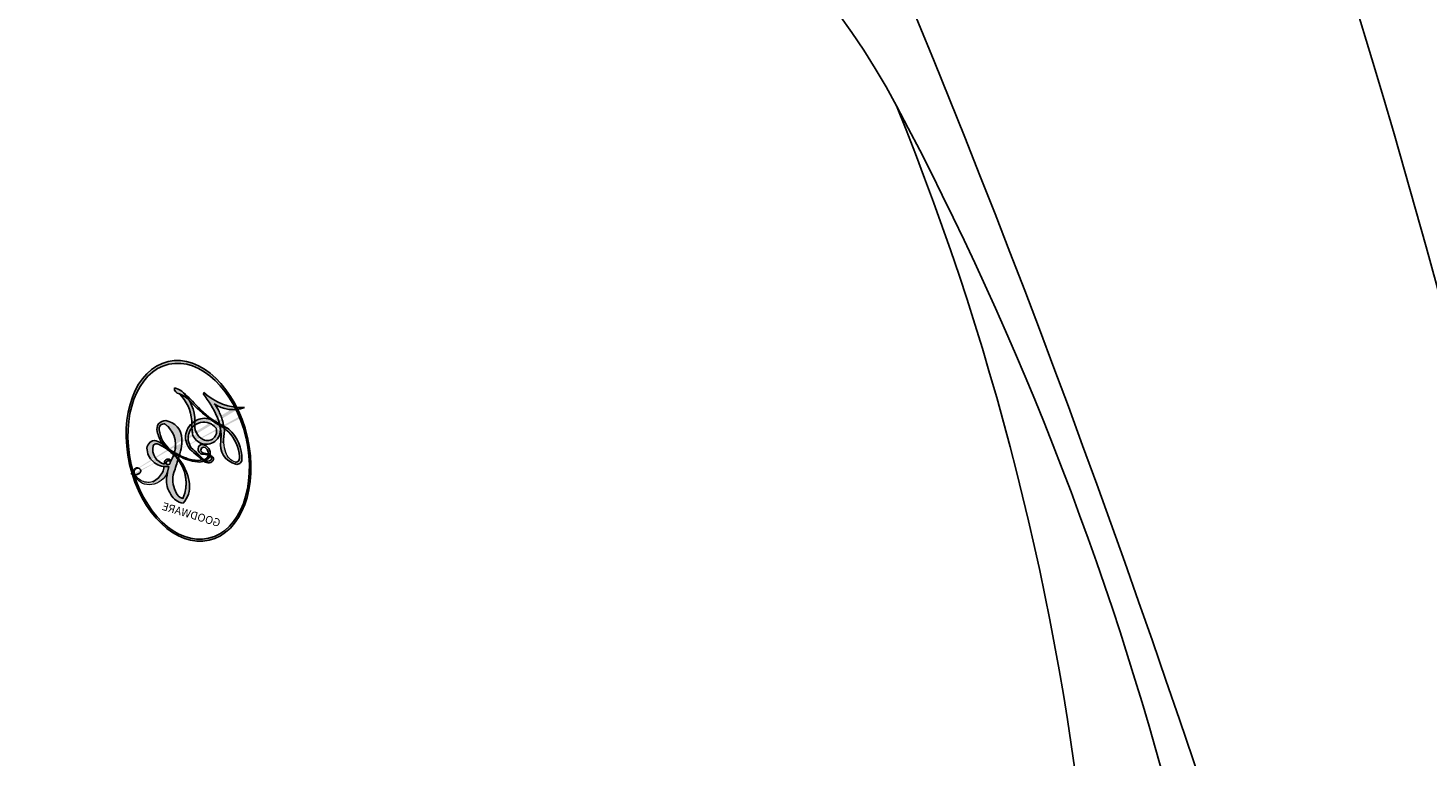
# Model space of a CAD drawing. Units: millimetres. Extents: x 2876 to 4556, y 1118 to 2306.
# Drawn here: x 4406 to 4407, y 1991 to 1992 of the extents above; entities that cross this region are included whole.
import ezdxf
from ezdxf.xclip import XClip

# ---------------------------------------------------------------- set-up
doc = ezdxf.new("R2010")
doc.units = ezdxf.units.MM
doc.header["$XCLIPFRAME"] = 2
doc.layers.add('H-06.木作(細線)', color=8, linetype='Continuous')
doc.layers.add('H-08.木作(細線)', color=8, linetype='Continuous')
doc.layers.add('logo', color=240, linetype='Continuous', plot=False)
doc.styles.get("Standard").update_dxf_attribs({"font": 'arial.ttf'})

# ---------------------------------------------------------------- blocks, each defined once
blk = doc.blocks.new('logo')
at = {"layer": 'logo'}
h = blk.add_hatch(color=256, dxfattribs=at)
edge = h.paths.add_edge_path()
edge.add_ellipse((0.1802914912277629, 0.6045799425100995), major_axis=(0.3229310822019948, 0.5660060967866092), ratio=0.6591105981489803, start_angle=263.8575603848327, end_angle=429.8250477163325)
edge.add_arc((0.01771428938263853, 1.391569346549659), 0.3993341679718461, 258.9967413552358, 261.0580007118785)
edge.add_ellipse((0.1787985320825101, 0.6023774291033988), major_axis=(0.3143045515932551, 0.550886248658738), ratio=0.6598378267023628, start_angle=263.2429892943743, end_angle=428.5195051545401, ccw=False)
edge.add_arc((0.5073199427151849, 0.3746967277193107), 0.04332311897827124, 263.9961799065642, 282.4455010696743)
edge = h.paths.add_edge_path()
edge.add_ellipse((0.1787985320825101, 0.6023774291033988), major_axis=(0.3143045515932551, 0.550886248658738), ratio=0.6598378267023628, start_angle=70.27444383542638, end_angle=262.8393938163964, ccw=False)
edge.add_arc((0.03068698310926266, 1.204096049413238), 0.2374621132576002, 245.2323085429004, 248.2556509235489, ccw=False)
edge.add_ellipse((0.1802914912277629, 0.6045799425100995), major_axis=(0.3229310822019948, 0.5660060967866092), ratio=0.6591105981489803, start_angle=71.19986132064916, end_angle=263.5874831709492)
edge.add_arc((0.5026783769171743, 0.3667582457528624), 0.03889587363998076, 266.46582511937555, 288.39279538090886, ccw=False)
edge = h.paths.add_edge_path(flags=17)
edge.add_line((0.1957087584469264, 1.019739823916098), (0.1957087584469264, 1.034098023633305))
edge.add_arc((0.01771428938263853, 1.391569346549659), 0.3993341679718463, 261.0580007118787, 296.46993326101176, ccw=False)
edge.add_ellipse((0.1787985320825101, 0.6023774291033988), major_axis=(0.3143045515932551, 0.550886248658738), ratio=0.6598378267023628, start_angle=68.51950515454008, end_angle=70.27444383542637)
edge.add_arc((0.03068698310926266, 1.204096049413238), 0.2374621132576002, 248.2556509235472, 287.7328540247523)
edge.add_arc((0.1787515700016229, 0.8428055305785165), 0.1548912369510153, 119.2734902879766, 139.7005654380212)
edge.add_arc((0.4473028325628547, 0.5857130801532549), 0.5264673858294753, 137.2637964536153, 146.3296441712179)
edge.add_arc((0.699990274517404, 0.4866655720743438), 0.7937747080540483, 150.495440047385, 153.133153759539)
edge.add_arc((0.1745226173352421, 0.06722498738599825), 0.7993051380316838, 100.81859140067678, 103.20768185935663, ccw=False)
edge.add_arc((0.3030484850914945, 0.6842535605883313), 0.3253316575808651, 138.9230766667263, 148.8947779466664, ccw=False)
edge.add_arc((0.6247753021470999, 0.3946425204858315), 0.7581851605665992, 124.46568866148871, 138.4001760205241, ccw=False)
edge = h.paths.add_edge_path()
edge.add_arc((0.03068698310926266, 1.204096049413238), 0.2374621132576002, 233.3595557964515, 245.2323085428985)
edge.add_ellipse((0.1802914912277629, 0.6045799425100995), major_axis=(0.3229310822019948, 0.5660060967866092), ratio=0.6591105981489803, start_angle=69.8250477163325, end_angle=71.19986132064912, ccw=False)
edge.add_arc((0.01771428938263853, 1.391569346549659), 0.3993341679718461, 251.1922767923416, 258.9967413552355, ccw=False)
h.paths.add_polyline_path([(-0.05230556841343059, 0.8157453957182952, -0.021859056043336), (-0.01507380947805359, 0.83128368382404, -0.004954860000038527), (-0.00810373917556717, 0.8453871283209082, 0.01296660139934615), (-0.04819829918778851, 0.8348734075898392, 0.2233168218597432), (-0.2014011449027748, 0.6528535364541312, 0.4252427048585448), (-0.1683051170384715, 0.6103540628209885, 0.3932468187878483), (-0.01762062065063219, 0.7391353612993043, -0.08455806392049481), (0.01863162675181229, 0.8422020905063619, 0.01919431720782771), (-0.01507380947805359, 0.83128368382404, 0.00472601496695061), (-0.02146029121468018, 0.817705401067542, 0.02114843064291109), (-0.0385352395078371, 0.731271739926342, -0.08072109411544336), (-0.0657668188050593, 0.6647157422494274, -0.1041126089873124), (-0.1095005248516827, 0.6338635803485886, -0.09487265850930753), (-0.1615376919817209, 0.6213485423295424, -0.2078766928766236), (-0.1806048093676509, 0.6426082113111988, -0.2230344450931209), (-0.1780736952623556, 0.6710532802908347, -0.1686900671656828)], flags=17)
h.paths.add_polyline_path([(0.3601444251999055, 0.9744338414684535, 0.08859226629592737), (0.2835073553887923, 0.9527853389090524, 0.1407242370476406), (0.1982018572907691, 0.8196671719715596, -0.01227177250547251), (0.2022841222515126, 0.8147051671339796, -0.04153164331666979), (0.2150540611637553, 0.7974176329671536, 0.005558464624925259), (0.2209631089517643, 0.8159314326703679, -0.1878740793793823)], flags=17)
h.paths.add_polyline_path([(0.1897142947582324, 0.7303215851770801, 0.0115915370869728), (0.2047059639044164, 0.7679695011984222, 0.05688370383272847), (0.1918557768840401, 0.7904103092669175, -0.2712076389547624), (0.104537738736326, 0.711475444863936, -0.6796773919459298), (0.03965647445693321, 0.8164824763771321, -0.2900714316886079), (0.156914567009153, 0.8216799143929165, -0.1039224699488403), (0.1918557768840401, 0.7904103092669175, 0.05334853169188579), (0.1967681846745108, 0.8147051671339796, -0.004507969820746855), (0.1982018572907691, 0.8196671719715596, 0.2206035135701973), (0.0977739846730401, 0.8649461524264552, -0.01550142577462651), (0.0459350263390661, 0.8490112198160205, 0.00876830390257717), (0.03017708532752295, 0.8452974066130992, 0.02953939081686043), (0.0175457415789424, 0.8363910639072856, 1.009366776920765)], flags=17)
h.paths.add_polyline_path([(0.2150540611637553, 0.7974176329671536, -0.008928044058282365), (0.2047059639044164, 0.7679695011984222, -0.3476776960045613), (0.1679542116507946, 0.6313600905932617, 0.007270499821651857), (0.06358657876626239, 0.5787944804405925, -0.03560609058727635), (0.05895027547740028, 0.575940708536109, 0.01139008744123329), (0.06744892920141865, 0.571468074654149, 0.0121005007826768), (0.1545408028796373, 0.6096588174459612, 0.4616392744760571)], flags=17)
h.paths.add_polyline_path([(0.1077747728140821, 0.6735532254033387, 0.4331813314891947), (0.02724251157269464, 0.6315920425049626, 0.04485966569812438), (0.02569205851068546, 0.6202306754530582, -0.02678327127818661), (0.03807156646325893, 0.622268852538582, -0.142026000870599), (0.04976623274160374, 0.6424708780014043, -0.3074293050449363), (0.08627541476562328, 0.6616177569894717, -0.9534009816383994), (0.07053261014334566, 0.6213149306240666, 0.06961301498217881), (0.03807156646325893, 0.622268852538582, 0.04289129193809801), (0.03695020705163188, 0.6151785492311319, -0.06771935356188001), (0.07003147040268232, 0.6143533218064476, 0.8933793397286959)], flags=17)
h.paths.add_polyline_path([(0.02131583426853467, 0.6124138967943509, -0.009242549506202803), (0.0257419910212775, 0.6134095670768147, -0.02665142947774641), (0.02569205851068546, 0.6202306754530582, 0.01368370592972651), (0.01946887659505592, 0.6186807099666112, 0.1743261054895702), (-0.00349825258126657, 0.6062716579290282, 0.391287119431291), (0.005613851330053876, 0.5707360095921103, 0.2105547002655037), (0.0418485647696798, 0.5632758718793411), (0.04291173479759891, 0.561601267801052, 0.001325611377629147), (0.05259464934169955, 0.5654491270888684, -0.005065274568175245), (0.04991129326299415, 0.5670845499780626, -0.02752815215014762), (0.0446363764040143, 0.5717549030196096, -0.1952920133699726), (0.0171001214930584, 0.5801918241422754, -0.6592984287717002)], flags=17)
h.paths.add_polyline_path([(0.03695020705163188, 0.6151785492311319, 0.02312704452406808), (0.0257419910212775, 0.6134095670768147, 0.1846723411631602), (0.0446363764040143, 0.5717549030196096, 0.09835508698171387), (0.05895027547740028, 0.575940708536109, -0.00978770269035779), (0.05181627512683917, 0.5800900359981824, -0.240413133197712)], flags=17)
h.paths.add_polyline_path([(0.06744892920141865, 0.571468074654149, -0.002039086036632996), (0.05259464934169955, 0.5654491270888684, 0.07598953021402204), (0.09602777759209857, 0.5478220055574639, 0.1084310323164508), (0.2335050702713488, 0.5508145082039846, -0.004552359178270984), (0.2332031599398761, 0.5566395580299286, -0.0283319159353915), (0.1678197358887701, 0.5494967985196126, -0.1237080263213182)], flags=17)
h.paths.add_polyline_path([(0.3961773480441479, 0.7392365069936204, -0.5517299937189176), (0.4237469814415817, 0.6878573508229238, -0.1897896029508824), (0.3036419916588784, 0.5729648230417297, -0.01388117698386278), (0.2724998600933759, 0.5646047232085039, 0.01103912404721258), (0.2726171806607454, 0.556339671799833, 0.02216203085154623), (0.294634035688432, 0.561867080360571, -0.01096585878545845), (0.3113842380389542, 0.567947896755868, -0.001761100456537227), (0.3461386303115432, 0.5836198053202679, 0.03474429840727061), (0.3759161139769276, 0.6030616371772339, 0.08610291134086423), (0.4334771144822298, 0.6717654332396705, 0.5066594807780262), (0.3980013446580415, 0.7640918848564979, 0.3552052302613521), (0.2501881690386654, 0.6740848451963757, 0.09342211340373655), (0.2332031599398761, 0.5566395580299286, 0.01726283517204237), (0.2724998600933759, 0.5646047232085039, -0.3139095768473526)], flags=17)
h.paths.add_polyline_path([(0.2585770361056348, 0.5458189120918178, -0.00970179657672169), (0.2727876776061748, 0.5526473205472939, -0.004935924228143223), (0.2726171806607454, 0.556339671799833, -0.03536928119621949), (0.236726589517275, 0.5516129661345985, -0.00258674009545134), (0.2335050702713488, 0.5508145082039846, 0.01440468535962261), (0.2351580052327336, 0.5324356305582114, -0.02050935983597559)], flags=17)
h.paths.add_polyline_path([(0.2732093080103368, 0.546779193443399, -0.00785664003140717), (0.2727876776061748, 0.5526473205472939, 0.009701796576718462), (0.2585770361056348, 0.5458189120918178, 0.02050935983598017), (0.2351580052327336, 0.5324356305582114, 0.000680888531336392), (0.2352623283550201, 0.531569460575156, -0.002588116351320516), (0.23603359471781, 0.5259769832246093, -0.01371258215328648), (0.2485680980298639, 0.5342724894226194, -0.01198013518408353)], flags=17)
h.paths.add_polyline_path([(0.2775829619658907, 0.5197747030988467, -0.03657898652114943), (0.2732093080103368, 0.546779193443399, 0.0119801351840829), (0.2485680980298639, 0.5342724894226194, 0.0134108692760928), (0.2360495025222917, 0.5258569488760259, 0.001088580213132376), (0.2350756948035269, 0.5251725232747049, 0.01593336830827142), (0.2355443970463966, 0.4269779970863965, -0.1902026159777679), (0.1870881993254443, 0.3040625678486322, -0.2661611695614833), (0.1213594572309376, 0.2691329711169601, -0.2073165086283806), (0.1832547434769367, 0.4774749345606324, -0.06459314176191647), (0.2350792635388643, 0.5253040150964807, -0.001016817078696529), (0.2352623283550201, 0.531569460575156, -0.0006808885313488096), (0.2351580052327336, 0.5324356305582114, 0.1525377839630521), (0.1076289262309729, 0.3834219235513956, 0.2302412230988999), (0.1105060786630929, 0.23817483466064, 0.234094741273827), (0.2113390103604615, 0.2714774613959889, 0.172716903701725), (0.2737502371583105, 0.3748320669747045, 0.02813155534165157), (0.2812866608765034, 0.4407611798724247, -0.01435151781848595), (0.2820583406301012, 0.4591253095941283, 0.06201608288984124), (0.3139585848584829, 0.4484350370994434, 0.3494866153747248), (0.464949853851067, 0.5256955051090699, 0.3924066729197783), (0.4355419280163915, 0.6057995947885502, 0.1301076997640089), (0.3830701842125563, 0.5999521838903092, 0.001865372168486674), (0.3461386303115432, 0.5836198053202679, -0.05472112838869806), (0.294634035688432, 0.561867080360571, 0.01459322496150621), (0.2727876776061748, 0.5526473205472939, 0.0078566400314079), (0.2732093080103368, 0.546779193443399, -0.01108000849836338), (0.2965086155727477, 0.55728347380591, -0.1006777564325591), (0.4078980002250319, 0.5882487102289815, -0.3492029408971026), (0.4322182231735496, 0.5655765199562666, -0.402436893655924), (0.3163307132363116, 0.4647718286369127, -0.009973720721309132), (0.3173924490274658, 0.4691670745141892, 0.6133720589346167), (0.2948300816515257, 0.5078601469804198, 0.1757128613883309), (0.2790813191950292, 0.5031389568403029, -0.002483924896502284), (0.2801474653115292, 0.4896262754855343, -0.4636439566526038), (0.3024185474187107, 0.4930488583158876, -0.5137676618201015), (0.300458431678635, 0.467046954633588, -0.0750515546979712), (0.2810496769998281, 0.4765659267541196, 0.007944002259326899)], flags=17)
h.paths.add_polyline_path([(0.3139585848584829, 0.4484350370994434, -0.06201608288984121), (0.2820583406301012, 0.4591253095941283, -0.007786344994728682), (0.2812866608765034, 0.4407611798724247, 0.02757247652769637), (0.2827627458300412, 0.4054988815096294, 0.05820023890153306), (0.2836784263763548, 0.3967188038159293, 0.2646597849976745), (0.3787276363163983, 0.2932210735971239, 0.3153274601522557), (0.4945893319254537, 0.328712794806961, -0.02586660080713447), (0.4907040384750871, 0.3297514328087345, -0.3803631673759104), (0.3531204571172566, 0.3280716161589226, -0.1539544757914205), (0.3145165439382254, 0.4049609248404522, -0.0908309219414973)], flags=17)
h.paths.add_polyline_path([(0.4638140665520041, 0.3683248876122889, 0.3364317195218746), (0.4907040384750871, 0.3297514328087345, 0.0258666008071405), (0.4945893319254537, 0.328712794806961, 0.02639439727819642), (0.4985565019924252, 0.3322692042911513, -0.0259271544351559), (0.4942123299151717, 0.3334040755398746, -0.1732853820220084), (0.4710130352214037, 0.3510598686052617, -0.6853148175230003), (0.4866631730146764, 0.3832862350909636, -0.4910266436165239), (0.5032800518129079, 0.3451704189756128, -0.04054744413361341), (0.4942123299151717, 0.3334040755398746, 0.0259271544351559), (0.4985565019924252, 0.3322692042911513, 0.1396531341872101), (0.5120559585211595, 0.3564227127581034, 1.004842765417396)], flags=17)
h.paths.add_polyline_path([(0.4060733820242604, 1.003818160015726, 0.1438390393645085), (0.3493907882984786, 0.9962406504719183, 0.06921317461904568), (0.2835073553887923, 0.9527853389090524, -0.08859226629592848), (0.3601444251999055, 0.9744338414684535, 0.4046355192096127)], flags=17)
h.paths.add_polyline_path([(0.2704679584294354, 0.9459210076247473, -0.01626974206808632), (0.2835073553887923, 0.9527853389090524, -0.06921317461904479), (0.3493907882984786, 0.9962406504719183, 0.03762599015117966), (0.2241811307776516, 0.932558245834116, -0.08221276787595427), (0.03803748201244161, 0.854791182407098, 0.004306136525557315), (0.02449301217347966, 0.8523235934781042, 0.008988616880162765), (0.01863162675181229, 0.8422020905063619, -0.006473605751648267), (0.03017708532752295, 0.8452974066130992, -0.1369455202377756), (0.0977739846730401, 0.8649461524264552, 0.05466800111129)], flags=17)
h = blk.add_hatch(color=256, dxfattribs=at)
edge = h.paths.add_edge_path()
edge.add_ellipse((0.1787985320825101, 0.6023774291033988), major_axis=(0.3143045515932551, 0.550886248658738), ratio=0.6598378267023628, start_angle=68.51950515454013, end_angle=70.27444383542638, ccw=False)
edge.add_arc((0.01771428938263853, 1.391569346549659), 0.3993341679718461, 258.9967413552348, 261.0580007118781, ccw=False)
edge.add_ellipse((0.1802914912277629, 0.6045799425100995), major_axis=(0.3229310822019948, 0.5660060967866092), ratio=0.6591105981489803, start_angle=69.82504771633249, end_angle=71.19986132064916)
edge.add_arc((0.03068698310926266, 1.204096049413238), 0.2374621132576002, 245.232308542898, 248.2556509235465)
for points in [[(0.01863162675181229, 0.8422020905063619, 0.01919431720782712), (-0.01507380947805359, 0.83128368382404, 0.00472601496695109), (-0.02146029121468018, 0.817705401067542, -0.04458682337099956), (-0.0444193095281662, 0.7318085008992057, -0.076229827986746), (-0.07547703635282232, 0.6710310665012003, -0.2358640760463701), (-0.1623128158807958, 0.6232642294426114, -0.4502974716918374), (-0.1780736952623556, 0.6710532802908347, -0.1686900671656764), (-0.05230556841343059, 0.8157453957182952, -0.02185905604333879), (-0.01507380947805359, 0.83128368382404, -0.004954860000039027), (-0.00810373917556717, 0.8453871283209082, 0.01296660139934728), (-0.04819829918778851, 0.8348734075898392, 0.2233168218597408), (-0.2014011449027748, 0.6528535364541312, 0.4252427048585448), (-0.1683051170384715, 0.6103540628209885, 0.3932468187878483), (-0.01762062065063219, 0.7391353612993043, -0.0845580639204947)], [(-0.1623128158807958, 0.6232642294426114, -0.2065216735365617), (-0.1806048093676509, 0.6426082113111988, 0.2078766928766259), (-0.1615376919817209, 0.6213485423295424, 0.02430501966049054), (-0.1477740670397907, 0.6226661580376458, -0.04337341925220608)], [(0.2726171806607454, 0.556339671799833, -0.01103912404721306), (0.2724998600933759, 0.5646047232085039, -0.01726283517204249), (0.2332031599398761, 0.5566395580299286, 0.004552359178271081), (0.2335050702713488, 0.5508145082039846, 0.002586740095451355), (0.236726589517275, 0.5516129661345985, 0.03536928119621992)]]:
    blk.add_hatch(color=256, dxfattribs=at).paths.add_polyline_path(points)
h = blk.add_hatch(color=256, dxfattribs=at)
h.paths.add_polyline_path([(0.2150540611637553, 0.7974176329671536, 0.04153164331664885), (0.2022841222515126, 0.8147051671339796, 0.01227177250549282), (0.1982018572907691, 0.8196671719715596, 0.004507969820750146), (0.1967681846745108, 0.8147051671339796, -0.05334853169187739), (0.1918557768840401, 0.7904103092669175, -0.05688370383272678), (0.2047059639044164, 0.7679695011984222, 0.008928044058282486)])
h.paths.add_polyline_path([(0.01863162675181229, 0.8422020905063619, -0.008988616880162116), (0.02449301217347966, 0.8523235934781042, 0.01042475127150461), (-0.00810373917556717, 0.8453871283209082, 0.004954860000038847), (-0.01507380947805359, 0.83128368382404, -0.01919431720782767)])
h.paths.add_polyline_path([(0.0977739846730401, 0.8649461524264552, 0.1369455202377763), (0.03017708532752295, 0.8452974066130992, -0.008768303902576382), (0.0459350263390661, 0.8490112198160205, 0.01550142577462738)])
h.paths.add_polyline_path([(0.03807156646325893, 0.622268852538582, 0.02678327127818773), (0.02569205851068546, 0.6202306754530582, 0.02665142947774828), (0.0257419910212775, 0.6134095670768147, -0.02312704452407075), (0.03695020705163188, 0.6151785492311319, -0.04289129193809763)])
h.paths.add_polyline_path([(0.06744892920141865, 0.571468074654149, -0.01139008744123158), (0.05895027547740028, 0.575940708536109, -0.09835508698171976), (0.0446363764040143, 0.5717549030196096, 0.02752815215013946), (0.04991129326299415, 0.5670845499780626, 0.005065274568173491), (0.05259464934169955, 0.5654491270888684, 0.00203908603663323)])
for p, q in [((0.1957087584469264, 1.034098023629667), (0.1957087584469264, 1.019739823916098)), ((0.04291173479759891, 0.561601267801052), (0.0418485647696798, 0.5632758718793411))]:
    blk.add_line(p, q, dxfattribs=at)
at = {"layer": 'logo', "lineweight": 0}
for p, q in [((0.1957087584469264, 1.019739823916098), (0.1957087584469264, 1.034098023629667)), ((0.0418485647696798, 0.5632758718793411), (0.04291173479759891, 0.561601267801052))]:
    blk.add_line(p, q, dxfattribs=at)
at = {"layer": 'logo'}
for points in [[(-0.1683051170384715, 0.6103540628209885, -0.4252427048585419), (-0.2014011449027748, 0.6528535364541312, -0.2233168218597428), (-0.04819829918778851, 0.8348734075898392, -0.02770344236119389), (0.03803748201244161, 0.854791182407098, 0.08221276787596012), (0.2241811307776516, 0.932558245834116, -0.03762599015117698), (0.3493907882984786, 0.9962406504719183, -0.1438390393645085), (0.4060733820242604, 1.003818160015726, -0.8727750605919423)], [(0.1957087584469264, 1.019739823916098, 0.06087570300022179), (0.05780434039661486, 0.8980197808350567, 0.1377163805939768), (-0.01762062065063219, 0.7391353612993043, -0.3932468187878277), (-0.1683051170384715, 0.6103540628209885, 79.5784587167159)], [(-0.1110283693142264, 1.013557302380832, 0.2001721110250373), (0.1957087584469264, 1.034098023629667, -0.06696522655621184)], [(-0.1110283693142264, 1.013557302380832, 0.2418021369812594), (0.1030130219332932, 0.9779164762112487, 0.5759375712262855)], [(0.1932232384260715, 1.018026474408543, 0.002732520062785908), (0.1957087584469264, 1.019739823916098)], [(0.3493907882984786, 0.9962406504719183, 0.2167173946758744), (0.1967681846745108, 0.8147051671339796, 0.6383265539989161)], [(0.2704679584294354, 0.9459210076247473, -0.105013371836621), (0.3601444251999055, 0.9744338414684535, 0.4046355192096127), (0.4060733820242604, 1.003818160015726, 1.743742499028333)], [(-0.05230556841343059, 0.8157453957182952, -0.05634865605229895), (0.0459350263390661, 0.8490112198160205, 0.07022894113525269), (0.2704679584294354, 0.9459210076247473, 0.769245452175019)], [(0.06061994034462259, 0.9429864337662366, 0.03957786866485315), (0.009155046396699618, 0.8775939219158317, 0.02119316860327467), (-0.02146029121468018, 0.817705401067542, 0.7003962402884644)], [(0.1030130219332932, 0.9779164762112487, 0.08936670223265955), (0.06061994034462259, 0.9429864337662366, 0.02839744826823236)], [(0.3601444251999055, 0.9744338414684535, 0.1878740793793891), (0.2209631089517643, 0.8159314326703679, 0.7832258060572383)], [(-0.1615376919817209, 0.6213485423295424, -0.4345306362253787), (-0.1780736952623556, 0.6710532802908347, -0.1686900671656771), (-0.05230556841343059, 0.8157453957182952, 0.9091828181362692)], [(-0.02146029121468018, 0.817705401067542, 0.02114843064290976), (-0.0385352395078371, 0.731271739926342, 0.6581859547938771)], [(0.2209631089517643, 0.8159314326703679, -0.02608314483907619), (0.1897142947582324, 0.7303215851770801, -1.009366776920672), (0.0175457415789424, 0.8363910639072856, 0.6247731714532294)], [(0.0175457415789424, 0.8363910639072856, -0.4169432612355427), (0.2022841222515126, 0.8147051671339796, 0.8285324686616854)], [(0.1967681846745108, 0.8147051671339796, -0.3293209606216967), (0.104537738736326, 0.711475444863936, -0.6796773919459292), (0.03965647445693321, 0.8164824763771321, 0.4158709405261485)], [(0.03965647445693321, 0.8164824763771321, -0.2900714316881845), (0.156914567009153, 0.8216799143929165, -0.5397990693515548), (0.1679542116507946, 0.6313600905932617, 0.007270499821651902), (0.06358657876626239, 0.5787944804405925, -1.514750343190106)], [(0.2022841222515126, 0.8147051671339796, -0.5130066076122632), (0.1545408028796373, 0.6096588174459612, -1.702754082827425)], [(0.1678197358887701, 0.5494967985196126, 0.05953593816143615), (0.3036419916588784, 0.5729648230417297, 0.1897896029508848), (0.4237469814415817, 0.6878573508229238, 0.5517299937189053), (0.3961773480441479, 0.7392365069936204, 0.3816204681033822), (0.2775829619658907, 0.5197747030988467, -0.007944002259329648), (0.2810496769998281, 0.4765659267541196, -0.007944002259329648)], [(0.3759161139769276, 0.6030616371772339, 0.08610291134086423), (0.4334771144822298, 0.6717654332396705, 0.5066594807780268), (0.3980013446580415, 0.7640918848564979, 0.3552052302613527), (0.2501881690386654, 0.6740848451963757, 0.1132693649479276), (0.2352623283550201, 0.531569460575156, 0.5831314952798562)], [(0.0418485647696798, 0.5632758718793411, -0.2105547002655265), (0.005613851330053876, 0.5707360095921103, -0.3912871194312475), (-0.00349825258126657, 0.6062716579290282, -0.1743261054895447), (0.01946887659505592, 0.6186807099666112, -0.1104059592868424), (0.07053261014334566, 0.6213149306240666, 0.9534009816383265), (0.08627541476562328, 0.6616177569894717)], [(0.06358657876626239, 0.5787944804405925, -0.3386137699050284), (0.0171001214930584, 0.5801918241422754, -0.6592984287716792), (0.02131583426853467, 0.6124138967943509, -0.1003158122521137), (0.07003147040268232, 0.6143533218064476, 0.8933793397286947), (0.1077747728140821, 0.6735532254033387, 0.4331813314891947), (0.02724251157269464, 0.6315920425049626, 0.2892991997957457), (0.04991129326299415, 0.5670845499780626, 0.0810860154248285), (0.09602777759209857, 0.5478220055574639, -0.6847837712609218)], [(0.08627541476562328, 0.6616177569894717, 0.307429305044931), (0.04976623274160374, 0.6424708780014043, 0.4464322647557979), (0.05181627512683917, 0.5800900359981824, 0.1452688044190072), (0.1678197358887701, 0.5494967985196126, -0.2149794390508303)], [(0.1545408028796373, 0.6096588174459612, -0.01546583697774856), (0.04291173479759891, 0.561601267801052, 0.6080141768509018)], [(0.09602777759209857, 0.5478220055574639, 0.1110489197348274), (0.236726589517275, 0.5516129661345985, 0.1479759815441559), (0.3759161139769276, 0.6030616371772339, 0.3935249538523782)], [(0.2585770361056348, 0.5458189120918178, -0.0352737193180119), (0.3113842380389542, 0.567947896755868, -0.003626484538416195), (0.3830701842125563, 0.5999521838903092, 0.3894892301551027)], [(0.3830701842125563, 0.5999521838903092, -0.1301076997640494), (0.4355419280163915, 0.6057995947885502, -0.3924066729197594), (0.464949853851067, 0.5256955051090699, -0.4206191088823891), (0.2820583406301012, 0.4591253095941283, -0.4206191088823891)], [(0.2820583406301012, 0.4591253095941283, -0.03592576958861839), (0.2737502371583105, 0.3748320669747045, -0.1727169037017231), (0.2113390103604615, 0.2714774613959889, -0.2340947412738342), (0.1105060786630929, 0.23817483466064, -0.2302412230988991), (0.1076289262309729, 0.3834219235513956, -0.1735902124985646), (0.2585770361056348, 0.5458189120918178)], [(0.2352623283550201, 0.531569460575156, 0.01697180463822454), (0.2355443970463966, 0.4269779970863965, -0.1902026159777679), (0.1870881993254443, 0.3040625678486322, -0.2661611695614849), (0.1213594572309376, 0.2691329711169601, -0.2909371293761529), (0.2485680980298639, 0.5342724894226194, 0.2119685697849922)], [(0.2485680980298639, 0.5342724894226194, -0.02306320509228194), (0.2965086155727477, 0.55728347380591, -0.1006777564325578), (0.4078980002250319, 0.5882487102289815, -0.3492029408971207), (0.4322182231735496, 0.5655765199562666, -0.4024368936559268), (0.3163307132363116, 0.4647718286369127, -0.2471362217119116)], [(0.2790813191950292, 0.5031389568403029, -0.1757128613882636), (0.2948300816515257, 0.5078601469804198, -0.6133720589346167), (0.3173924490274658, 0.4691670745141892)], [(0.300458431678635, 0.467046954633588, 0.5137676618199993), (0.3024185474187107, 0.4930488583158876, 0.463643956655889), (0.2801474653115292, 0.4896262754855343, 0.463643956655889)], [(0.300458431678635, 0.467046954633588, -0.07505155469793472), (0.2810496769998281, 0.4765659267541196)], [(0.3139585848584829, 0.4484350370994434, 0.09083092194145637), (0.3145165439382254, 0.4049609248404522, 0.1697044603992359), (0.3594272650934727, 0.3219648198219147)], [(0.3173924490274658, 0.4691670745141892, 0.009973720721305295), (0.3163307132363116, 0.4647718286369127, 0.009973720721305295)], [(0.5120559585211595, 0.3564227127581034, -0.1666618571212795), (0.4945893319254537, 0.328712794806961, -0.7073896391061711)]]:
    blk.add_lwpolyline(points, format="xyb", dxfattribs=at)
at = {"layer": 'logo', "lineweight": 0}
for centre, radius, start, end in [((0.01771428938263853, 1.391569346549659), 0.3993341679718463, 251.1922767913685, 296.4699332626376), ((0.6247753021470999, 0.3946425204858315), 0.7581851605665992, 124.4656886606378, 138.4001760202567), ((0.7093146972056275, 0.133641268644169), 0.9346779732865962, 112.6485816438124, 121.2677574869487), ((0.4726590013287932, 0.737680119077595), 0.2864412692628202, 115.4893780276352, 131.3266121880985), ((0.4726590013287932, 0.737680119077595), 0.2864412692628202, 115.4893780276352, 131.3266121880985), ((0.3906297195389925, 0.9035502959095538), 0.1014502404319982, 81.2438810002133, 113.9847934559651), ((0.3679265816626867, 1.01285662457758), 0.03920296189220897, 258.5501936325538, 346.6702123166829), ((0.4473028325628547, 0.5857130801532549), 0.5264673858294758, 137.263796452155, 146.3296441699156), ((0.3030484850914945, 0.6842535605883313), 0.3253316575808652, 138.9230766657804, 148.8947779475074), ((-0.1037734331875981, 1.455891264829006), 0.6176015258742746, 283.2744387459256, 302.0739384075951), ((0.1787515700016229, 0.8428055305785165), 0.1548912369510153, 119.2734902882772, 139.7005654394931), ((-0.1850751435686107, 1.692813119699167), 0.8748527561050845, 288.8632517205265, 301.3797756777096), ((0.4726590013287932, 0.737680119077595), 0.2864412692628202, 131.3266121880985, 163.3678297330452), ((0.4940248927032371, 0.7165141910190869), 0.2905968438785877, 117.4328421612898, 159.9942786530922), ((0.3824366897497384, 0.7490435223962777), 0.2264900461198248, 115.8994592670164, 119.6278805318616), ((0.3824366897497384, 0.7490435223962777), 0.2264900461198247, 95.64847755732207, 115.8994592670164), ((0.3824366897497384, 0.7490435223962777), 0.2264900461198248, 95.64847755732207, 115.8994592670164), ((0.06880690531579603, 0.5809082623973154), 0.279622089332472, 114.7361682827167, 165.0904020367869), ((0.093143185151348, 0.5623139480239843), 0.2922034198878472, 119.8522701667186, 158.1526064312452), ((0.1439353603091149, 0.3979018227310007), 0.4616316210841608, 110.1482462160117, 115.1571751545784), ((0.1745226173352421, 0.06722498738599825), 0.7993051380316741, 103.2076818622485, 106.1792414672824), ((-0.5136094913195848, 0.9032331150892787), 0.4995256000179559, 339.9295794800711, 350.1413633094176), ((0.699990274517404, 0.4866655720743438), 0.7937747080540478, 154.2687147294743, 155.3518295122541), ((0.3030484850914945, 0.6842535605883313), 0.3253316575808651, 150.9547617137517, 170.2880518850071), ((0.699990274517404, 0.4866655720743438), 0.7937747080540478, 153.1331537588159, 154.2687147294743), ((0.699990274517404, 0.4866655720743438), 0.7937747080540479, 153.1331537588159, 154.2687147294743), ((0.1439353603091149, 0.3979018227310007), 0.4616316210841607, 105.7497728631555, 110.1482462160117), ((0.1439353603091149, 0.3979018227310007), 0.4616316210841607, 105.7497728631555, 110.1482462160117), ((0.699990274517404, 0.4866655720743438), 0.7937747080540479, 150.4954400472854, 153.1331537588159), ((0.1745226173352421, 0.06722498738599825), 0.7993051380316741, 100.8185914038015, 103.2076818622485), ((0.1745226173352421, 0.06722498738599825), 0.7993051380316745, 100.8185914038015, 103.2076818622485), ((0.1031355585600977, 0.7825537336520938), 0.1011141676495096, 147.8294666415768, 328.8978089759132), ((0.09917247269004292, 0.7340349746164065), 0.1309186474125093, 121.8036290198132, 128.5715906519971), ((0.3030484850914945, 0.6842535605883313), 0.3253316575808651, 148.8947779475074, 150.9547617137517), ((0.3030484850914945, 0.6842535605883313), 0.3253316575808651, 148.8947779475074, 150.9547617137517), ((0.1439353603091149, 0.3979018227310007), 0.4616316210841607, 104.2661524338862, 105.7497728631555), ((0.1745226173352421, 0.06722498738599825), 0.7993051380316745, 99.83170370540198, 100.8185914038015), ((0.09287823058366484, 0.7768191064760686), 0.06637573533898945, 143.3047786126605, 280.1170213466692), ((0.09917247269004292, 0.7340349746164065), 0.1309186474125092, 90.61205172590071, 121.8036290198132), ((0.1439353603091149, 0.3979018227310007), 0.4616316210841607, 102.2566567033623, 104.2661524338862), ((0.1023880603188445, 0.7265248311214236), 0.1096705512175779, 60.18609267473747, 124.8898293947019), ((-0.1850751435686107, 1.692813119699167), 0.8748527561050845, 285.3108711469335, 288.8632517205265), ((0.09917247269004292, 0.7340349746164065), 0.1309186474125093, 40.85046461311279, 90.61205172590071), ((0.1047861610004475, 0.7293252578583633), 0.1295977675376132, 292.5764536897098, 31.69606246082502), ((0.099974177979675, 0.7228969508951195), 0.1140187781782032, 36.30794345044671, 60.04002925768438), ((0.08078630195632286, 0.8255125719815624), 0.1164843213029707, 342.4614430133101, 354.6764463948511), ((0.08078630195632286, 0.8255125719815624), 0.1164843213029707, 342.4614430133101, 354.6764463948511), ((0.4726590013287932, 0.737680119077595), 0.2864412692628202, 163.3678297330452, 164.4009733132637), ((0.4726590013287932, 0.737680119077595), 0.2864412692628202, 163.3678297330452, 164.4009733132637), ((0.09917247269004292, 0.7340349746164065), 0.1309186474125093, 38.0381226940256, 40.85046461311279), ((0.09917247269004292, 0.7340349746164065), 0.1309186474125093, 38.0381226940256, 40.85046461311279), ((0.1047861610004475, 0.7293252578583633), 0.1295977675376132, 31.69606246082502, 41.20894696694587), ((0.1047861610004475, 0.7293252578583633), 0.1295977675376132, 31.69606246082502, 41.20894696694587), ((-0.6146506535424123, 1.07243430782637), 0.8740961532488335, 339.6154323667525, 341.6615349788927), ((-0.6146506535424123, 1.07243430782637), 0.8740961532488335, 339.6154323667525, 341.6615349788927), ((-0.6146506535424123, 1.07243430782637), 0.8740961532488335, 341.6615349788927, 342.9354281118616), ((-0.1621726876892353, 0.7557257770322394), 0.1455010033764225, 267.5844398299313, 353.4527415078689), ((-0.2581129174050147, 0.8026834608690478), 0.22514044059216, 324.2141919899058, 341.651058703596), ((0.08078630195632286, 0.8255125719815624), 0.1164843213029707, 281.7652561794561, 342.4614430133101), ((0.099974177979675, 0.7228969508951195), 0.1140187781782032, 306.5995004689024, 23.28519288812475), ((-0.6146506535424123, 1.07243430782637), 0.8740961532488335, 336.9589667272514, 339.6154323667525), ((0.099974177979675, 0.7228969508951195), 0.1140187781782031, 23.28519288812475, 36.30794345044671), ((0.099974177979675, 0.7228969508951195), 0.1140187781782032, 23.28519288812475, 36.30794345044671), ((0.3794506305293908, 0.6281807258719709), 0.1371713240158113, 82.22764338249804, 160.4488610930458), ((0.4597120517555595, 0.5631287999676715), 0.1872180093974216, 109.8380167594119, 179.5483070871707), ((0.3937680870913027, 0.7048573197789665), 0.03446350318413553, 330.443963720577, 85.99131964731562), ((0.3818772865615756, 0.7049174528738149), 0.06133187303931486, 327.2799388023534, 74.75788067440284), ((-0.1643858568113501, 0.6475424788013697), 0.03739436968983657, 171.8347694280055, 263.9838472513553), ((-0.1490411439281161, 0.6541347435904754), 0.03360246894122688, 149.7687751392242, 246.7364448915305), ((-0.1667079289290996, 0.7340673527323816), 0.1108902572256605, 272.2715016923375, 325.3573380083242), ((0.02028596950003703, 0.5934343498192902), 0.02702749896356355, 151.6424661093642, 237.1215310128311), ((0.02524025208913372, 0.5805401072075256), 0.03857478909040277, 98.60462857343867, 138.1597375644146), ((0.02611530592366762, 0.5953991535288878), 0.01767869950702959, 105.7525507100259, 239.3397585592807), ((0.05089288653471158, 0.5057800422591754), 0.1171922743667121, 102.4177745700647, 105.5536532492133), ((0.05045831193456252, 0.493199670139802), 0.1227245527240515, 101.6186466247271, 103.7368226273428), ((0.08965602809803386, 0.6172881730826703), 0.06403161499941033, 177.3661079519337, 183.4727200936877), ((0.08965602809803386, 0.6172881730826703), 0.06403161499941035, 177.3661079519337, 183.4727200936877), ((0.08965602809803386, 0.6172881730826703), 0.06403161499941033, 167.0919180890337, 177.3661079519337), ((0.05089288653471158, 0.5057800422591754), 0.1171922743667121, 96.28096806551838, 102.4177745700647), ((0.05089288653471158, 0.5057800422591754), 0.1171922743667121, 96.28096806551838, 102.4177745700647), ((0.05045831193456252, 0.493199670139802), 0.1227245527240515, 96.31926312742605, 101.6186466247271), ((0.05045831193456252, 0.493199670139802), 0.1227245527240515, 96.31926312742605, 101.6186466247271), ((0.08965602809803386, 0.6172881730826703), 0.06403161499941033, 183.4727200936877, 225.3249795817769), ((0.08718131134992291, 0.6148166790599134), 0.06224204794723829, 70.67896159582112, 164.3644022670932), ((0.07876203129308124, 0.612199669988513), 0.04191780493394283, 175.9248535138212, 229.9973046726602), ((0.07876203129308124, 0.612199669988513), 0.04191780493394283, 166.1009147836056, 175.9248535138212), ((0.07876203129308124, 0.612199669988513), 0.04191780493394283, 166.1009147836056, 175.9248535138212), ((0.05045831193456252, 0.493199670139802), 0.1227245527240515, 80.82279010239485, 96.31926312742605), ((0.07876203129308124, 0.612199669988513), 0.04191780493394283, 133.7672010887973, 166.1009147836056), ((0.05089288653471158, 0.5057800422591754), 0.1171922743667121, 80.35253664687491, 96.28096806551838), ((0.08211939368993626, 0.6251612282003407), 0.03669265597683113, 83.49639397347016, 151.8522430485211), ((1.923171290096434, -2.983469533827702), 4.018430067321408, 115.8993602618152, 117.5656067191436), ((-0.6779218804404081, 2.389644391799266), 1.965029965170597, 292.2914309576632, 295.0645261176936), ((0.08555883026383526, 0.6460854493716397), 0.03532742312159278, 243.9262877640196, 51.03406129415579), ((0.07744202792309807, 0.6418421073813079), 0.02165883284983218, 251.3968419811727, 65.93064059025532), ((0.2178038707625092, 0.7829204908275642), 0.2268249665413347, 292.2366714595955, 335.2219986371564), ((0.2213039986254444, 0.8073437275825199), 0.2561953915847472, 299.1608694454092, 307.1204742635833), ((2.553486875460294, -4.357819508883949), 5.412042938787992, 113.6428747661682, 114.0703860737242), ((0.2066938844200195, 0.8033029894686479), 0.2621693386498238, 310.2008625128168, 329.8856462411817), ((0.4203515704411984, 0.5037589626090266), 0.1031650986459306, 81.53280135532343, 111.1847222921962), ((0.4070703879860957, 0.5498968986903492), 0.06273547659738919, 337.3085193813787, 63.01001424745148), ((0.03219623557924933, 0.608121515012499), 0.045872640722953, 234.5858600428755, 282.1467213240621), ((0.0412567250587017, 0.6098790646001362), 0.03827366901429834, 230.8646392630464, 275.0659446858193), ((-0.6779218804404081, 2.389644391799266), 1.965029965170597, 291.5202999445311, 291.8241075158721), ((0.0412567250587017, 0.6098790646001362), 0.03827366901429834, 275.0659446858193, 297.5350030132306), ((0.08965602809803386, 0.6172881730826703), 0.06403161499941035, 225.3249795817769, 231.6323744007878), ((0.1319682857174485, 0.6987022678595167), 0.1551018171255394, 238.0585466645274, 239.2194121609627), ((0.1613563033442915, 0.760216373437288), 0.2108186785201279, 238.6950075887894, 240.9381121811387), ((-0.6779218804404081, 2.389644391799266), 1.965029965170597, 291.8241075158721, 292.2914309576632), ((0.1319682857174485, 0.6987022678595167), 0.1551018171255394, 239.2194121609627, 256.601523856958), ((0.0412567250587017, 0.6098790646001362), 0.03827366901429834, 297.5350030132306, 305.6918719652507), ((0.1613563033442915, 0.760216373437288), 0.210818678520128, 240.9381121811387, 243.5484150567694), ((0.1613563033442915, 0.760216373437288), 0.210818678520128, 243.5484150567694, 271.7568910509696), ((0.1579479908723442, 0.8625609917444308), 0.3207721032762928, 258.8700488296038, 283.6239004880705), ((0.409935166260766, 0.2537797495251652), 0.3289318410268581, 122.0965554593425, 156.7882238638918), ((0.3927454994682194, 0.3018732948630714), 0.2733538233017157, 124.9761262443061, 186.8789842695508), ((0.137534538300315, 1.129546495980321), 0.5808397754207544, 272.9887780945286, 279.4802384131708), ((0.137534538300315, 1.129546495980321), 0.580839775420754, 279.4802384131708, 283.4361958666282), ((0.5532393041685282, 0.5703065705247354), 0.3203278333721409, 182.445307037616, 183.4886237025877), ((0.1579479908723442, 0.8625609917444308), 0.3207721032762928, 283.6239004880705, 284.2167363237953), ((0.5532393041685282, 0.5703065705247354), 0.320327833372141, 183.4886237025877, 186.7897060994522), ((0.409935166260766, 0.2537797495251652), 0.3289318410268582, 117.3968153060709, 122.0965554593425), ((0.5532393041685282, 0.5703065705247354), 0.3203278333721409, 186.7897060994522, 186.9457542347907), ((-0.3045557166751678, 0.454272983152805), 0.5453240020076917, 7.542911027835248, 8.148784246628667), ((0.3991596878204291, 0.2967400972202086), 0.2812462697588838, 122.3740182688975, 125.4473788649663), ((0.2213039986254444, 0.8073437275825199), 0.2561953915847472, 273.4512094069079, 281.5538739031227), ((0.5218396193504304, 0.02638987791669933), 0.576733969351313, 115.5374218931565, 118.2829352829347), ((0.4416231135528506, 0.1830817585805562), 0.4063054380775762, 114.5532149289724, 116.7766331586808), ((0.4597120517555595, 0.5631287999676715), 0.1872180093974216, 179.5483070871707, 182.0781851943462), ((0.137534538300315, 1.129546495980321), 0.5808397754207545, 283.4361958666282, 286.6173229804402), ((0.2213039986254444, 0.8073437275825199), 0.2561953915847472, 281.5538739031227, 286.6322059323658), ((0.4597120517555595, 0.5631287999676715), 0.1872180093974216, 182.0781851943462, 183.2094065134011), ((0.4416231135528506, 0.1830817585805562), 0.4063054380775761, 111.2089315182288, 114.5532149289724), ((0.4597120517555595, 0.5631287999676715), 0.1872180093974216, 183.2094065134011, 185.0099787236429), ((0.5218396193504304, 0.02638987791669933), 0.5767339693513129, 112.9981749011305, 115.5374218931565), ((0.4597120517555595, 0.5631287999676715), 0.1872180093974216, 185.0099787236429, 193.3895289016413), ((-1.08039029162137, 0.3890786972415299), 1.364248072566106, 3.676817446100575, 5.49741035530266), ((0.2934655018780177, 0.483784409449072), 0.02411437777776991, 86.75602452437155, 126.619508424326), ((-1.08039029162137, 0.3890786972415299), 1.364248072566105, 4.226636139344882, 4.795908621791411), ((0.3409374791353912, 0.5818822501687464), 0.1361470506766294, 244.375760761895, 335.6259701655299), ((0.2213039986254444, 0.8073437275825199), 0.2561953915847472, 286.6322059323658, 299.1608694454092), ((0.4416231135528506, 0.1830817585805562), 0.4063054380775762, 108.6958425392876, 111.2089315182288), ((0.2962739406775654, 0.4827773556689863), 0.02512431388792881, 327.1993650182172, 93.29452309930375), ((0.4283158811431349, 0.298970904910675), 0.2899974801808836, 94.03736989445882, 117.0335245130059), ((2.553486875460294, -4.357819508883949), 5.412042938787992, 114.0703860737242, 114.4740001517465), ((0.3217949222471361, 0.575505928974053), 0.1108688349180317, 267.1750131538828, 354.8617072645508), ((0.4058060250408744, 0.5616245497712953), 0.02670622174562576, 8.509846872431176, 85.50725413954308), ((0.2927317714948003, 0.4819103098934647), 0.01476146633519029, 48.9877450518951, 148.4857930122327), ((0.322283561939912, 0.5360936842562296), 0.07241399852770875, 235.2903000758454, 252.4586627207492), ((0.6015053497558256, 0.4365035370101396), 0.3202469925484754, 175.9493376737431, 185.5557829998529), ((0.6015053497558256, 0.4365035370101396), 0.3202469925484754, 175.9493376737431, 185.5557829998529), ((0.3409374791353912, 0.5818822501687464), 0.1361470506766294, 244.375760761895, 258.5706208518628), ((0.3208077909821441, 0.4050288389898924), 0.03804794872798176, 179.2921527034082, 192.615635088644), ((0.2921256643876404, 0.4807499402777466), 0.01603766899823845, 301.3037287105932, 50.07426046413849), ((0.4557163527388184, 0.4277176804253031), 0.1430218722143346, 189.1554625794162, 227.6818104380518), ((0.4270212895389704, 0.4403587651258931), 0.1133507889881036, 165.2766676376226, 167.5624002624443), ((0.2584188985329092, 0.3137568324100357), 0.1661049086256122, 155.2030241098007, 207.0665860569087), ((0.4221199912171869, 0.4284653466829695), 0.1420348896048701, 192.9154106433595, 252.2114574628159), ((0.420967895506692, 0.4062576834339779), 0.1035197373287085, 219.3152034089653, 312.3494563331139), ((0.4113175818383752, 0.3936915755384689), 0.105623985477428, 252.0283226911545, 322.034299439761), ((0.5026783769171743, 0.3667582457528624), 0.03889587363998066, 177.691625210381, 252.0699133879689), ((0.4879637628491764, 0.3624903307872955), 0.02484451411825202, 345.8640412587151, 166.4176397425224), ((0.4850728471919865, 0.3641452644014862), 0.01920692309761776, 85.25049411722578, 222.9441685536775), ((0.5073199427151849, 0.3746967277193107), 0.0433231189782711, 213.0653048539315, 252.388891540937), ((0.4802443974349444, 0.3578078860819005), 0.02627445427496106, 331.2506225796575, 75.85969584240905), ((0.5026783769171743, 0.3667582457528624), 0.03889587363998066, 252.0699133879689, 306.6919456123162), ((0.4263187006745284, 0.3951034267602154), 0.09174069346519396, 317.7365377369929, 327.0242396877352), ((0.5073199427151849, 0.3746967277193107), 0.0433231189782711, 252.388891540937, 295.4240045413023)]:
    blk.add_arc(centre, radius, start, end, dxfattribs=at)
at = {"layer": 'logo'}
for centre, major_axis, ratio in [((0.1802914912277629, 0.6045799425100995), (0.322931082201994, 0.5660060967866072), 0.6591105981489804), ((0.1787985320825101, 0.6023774291033988), (0.3143045515932549, 0.5508862486587375), 0.6598378267023628)]:
    blk.add_ellipse(centre, major_axis=major_axis, ratio=ratio, dxfattribs=at)
at = {"layer": 'logo', "insert": (-0.183502893180048, 0.2053138139654038), "char_height": 0.05637772131228678, "width": 0.7641248404917799, "attachment_point": 1}
blk.add_mtext('{\\fVerdana|b0|i1|c0|p34;GOODWARE}', dxfattribs=at)
blk = doc.blocks.new('SE-21128L-d')
at = {"layer": 'H-08.木作(細線)'}
for centre, radius, start, end in [((8.142540092412673, 64.70614682816222), 1.406139715430292, 38.81022978801771, 147.4421133462964), ((12.31725497094158, 62.00826582958825), 6.376717363011356, 147.1970396573232, 202.863964105862), ((11.8305155550479, 62.99387705302934), 5.462907905113453, 153.1308474216239, 219.5938414609984)]:
    blk.add_arc(centre, radius, start, end, dxfattribs=at)
at = {"layer": 'H-08.木作(細線)', "extrusion": (0, 0, -1), "xscale": -0.27648, "yscale": 0.27648, "zscale": -0.27648, "rotation": 347.9272354782756}
blk.add_blockref('logo', (-8.273966985419975, 64.49899675321944), dxfattribs=at)
blk = doc.blocks.new('SE-21039L-d01')
at = {"layer": 'H-08.木作(細線)'}
for points, knots in [([(50323.00498341905, 10562.44955576534), (50322.39910109859, 10569.13518690265), (50323.87520066208, 10580.10066115205), (50333.14532656823, 10593.93074734287), (50342.63493234955, 10601.80572604207), (50349.42965620702, 10604.84922535583), (50353.75785331221, 10606.21589846621)], [0, 0, 0, 0, 0.03404250843319336, 0.08715866475522326, 0.1207402634644619, 0.14013563128839, 0.14013563128839, 0.14013563128839, 0.14013563128839]), ([(50359.68894239386, 10605.0551877221), (50357.49742037445, 10604.02293609146), (50353.03106830266, 10601.281234079), (50348.77901759026, 10595.69478884107), (50346.29875426385, 10590.50090959935), (50345.69561674593, 10586.99575230057), (50345.54503306445, 10584.90858581777), (50344.3840515113, 10584.36726331505), (50343.72001941213, 10584.67363186034), (50343.31412865529, 10584.96351260361)], [0, 0, 0, 0, 0.01724861128161667, 0.03874754583325091, 0.05097368346826584, 0.06087841458058974, 0.06391700037572634, 0.06572709192590848, 0.06898518915384177, 0.06898518915384177, 0.06898518915384177, 0.06898518915384177]), ([(50328.64884360017, 10566.12481511299), (50328.44740953747, 10566.47854698046), (50327.7273803334, 10567.85841551305), (50326.90954751374, 10570.66195896719), (50327.80734645901, 10576.9767746583), (50331.38241256525, 10586.95653196986), (50338.88777460808, 10594.91564188046), (50349.69851485134, 10601.79246223461)], [0.01476139659853381, 0.01476139659853381, 0.01476139659853381, 0.01476139659853381, 0.0178223797331596, 0.0267478906531526, 0.03532546757767228, 0.06469535827884754, 0.1027975103071583, 0.1027975103071583, 0.1027975103071583, 0.1027975103071583]), ([(50328.64884360017, 10566.12481511299), (50328.44740953747, 10566.47854698046), (50327.72738033339, 10567.85841551304), (50326.90954751374, 10570.66195896719), (50327.80734645901, 10576.9767746583), (50331.38241256525, 10586.95653196985), (50338.88777460808, 10594.91564188046), (50349.69851485134, 10601.79246223461)], [0.014761396598538, 0.014761396598538, 0.014761396598538, 0.014761396598538, 0.0178223797331596, 0.0267478906531526, 0.03532546757767228, 0.06469535827884754, 0.1027975103071583, 0.1027975103071583, 0.1027975103071583, 0.1027975103071583]), ([(50356.6569588213, 10599.71175755412), (50354.01758961946, 10598.49446724951), (50348.70130079473, 10594.6819136203), (50346.53340305955, 10588.97810423359), (50345.53646257488, 10585.3613799212)], [0, 0, 0, 0, 0.02008932071564548, 0.04607103732677169, 0.04607103732677169, 0.04607103732677169, 0.04607103732677169]), ([(50356.6569588213, 10599.71175755412), (50354.01758961946, 10598.49446724951), (50348.70130079473, 10594.6819136203), (50346.53340305955, 10588.97810423359), (50345.53646257488, 10585.3613799212)], [0, 0, 0, 0, 0.02008932071564548, 0.04607103732677169, 0.04607103732677169, 0.04607103732677169, 0.04607103732677169]), ([(50356.6569588213, 10599.71175755412), (50354.01758961946, 10598.49446724951), (50348.70130079473, 10594.6819136203), (50346.53340305955, 10588.97810423359), (50345.53646257488, 10585.3613799212)], [0, 0, 0, 0, 0.02008932071564548, 0.04607103732677169, 0.04607103732677169, 0.04607103732677169, 0.04607103732677169])]:
    blk.add_open_spline(points, degree=3, knots=knots, dxfattribs=at)
blk = doc.blocks.new('立揚展廳展板  2400m 模板5')
at = {"xscale": -1}
for name, p, rotation in [('SE-21039L-d01', (64713.9339748616, -20088.31964722412), 356.0243129993484), ('SE-21128L-d', (15223.24607244122, -6097.752851088051), 355.28108330915)]:
    blk.add_blockref(name, p, dxfattribs=dict(at, rotation=rotation))

msp = doc.modelspace()

# ---------------------------------------------------------------- block references
at = {"layer": 'H-06.木作(細線)', "color": 7}
ref = msp.add_blockref('立揚展廳展板  2400m 模板5', (-730.680777028143, 4027.568370570515), dxfattribs=dict(at, xscale=0.3374788125713324, yscale=0.3374788125713324, zscale=0.3374788125713324))
XClip(ref).set_block_clipping_path([(14861.34075379482, -7929.423477171425), (15348.33405457563, -5652.430176391221)])

doc.saveas('drawing.dxf')
